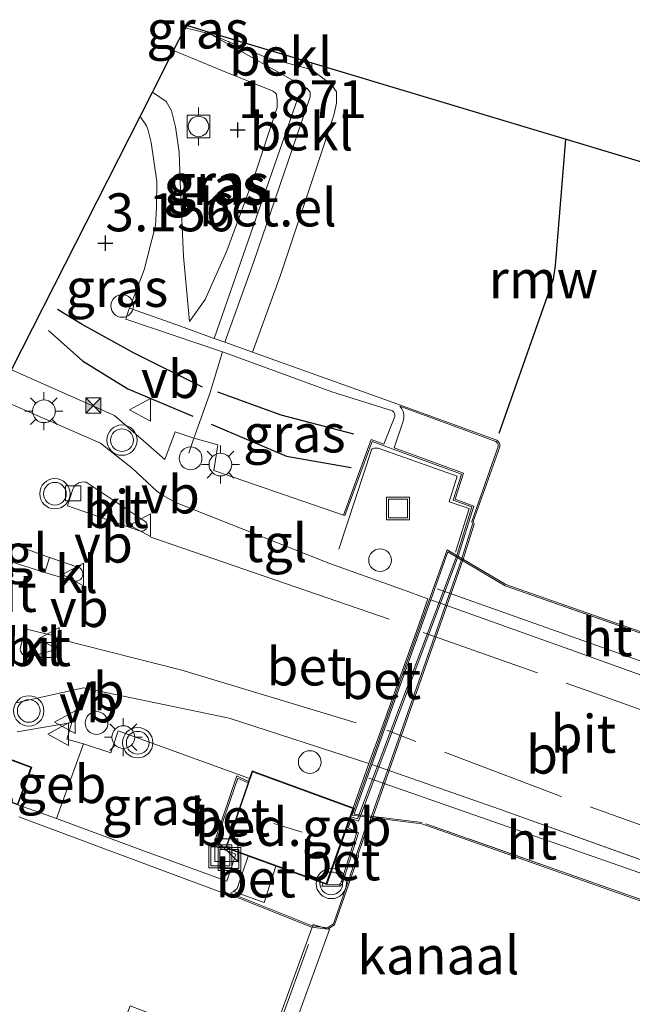
# Model space of a CAD drawing. Units: metres. Extents: x 20000 to 30007, y 381248 to 387501.
# Drawn here: x 29769 to 29809, y 386012 to 386077 of the extents above; entities that cross this region are included whole.
import ezdxf
from ezdxf.enums import TextEntityAlignment as Align

# ---------------------------------------------------------------- set-up
doc = ezdxf.new("R2010")
doc.units = ezdxf.units.M
doc.linetypes.add('GW-RAAI', pattern=[19, 15, -1, 2, -1])
doc.linetypes.add('IE-TERREINAFSCHEIDING', pattern=[10, 8, -2])
doc.layers.get('0').update_dxf_attribs({"lineweight": 25})
for name, color, linetype, lineweight in [('B-ME-AL-OVERIG-GV-B7', 7, 'BV-GELEIDERAIL', 18), ('B-ME-AL-OVERIG-S-B1', 7, 'Continuous', 18), ('B-ME-BV-GELEIDECONSTRUCTIE-GELEIDERAIL-L-B1', 213, 'BV-GELEIDERAIL', 18), ('B-ME-BV-GELEIDECONSTRUCTIE-GELEIDERAIL-L-B2', 213, 'BV-GELEIDERAIL', 18), ('B-ME-GW-KRUINLIJN-L-B1', 93, 'Continuous', 18), ('B-ME-GW-TEENLIJN-L-B1', 93, 'Continuous', 18), ('B-ME-IE-GRASLAND-GV-B6', 93, 'Continuous', 18), ('B-ME-IE-INRICHTINGSELEMENT-S-B1', 253, 'Continuous', 18), ('B-ME-IE-MEUBILAIR_WEGMEUBILAIR-LICHTMAST-S-B1', 8, 'Continuous', 18), ('B-ME-IE-TERREINAFSCHEIDING-RASTERHEKWERK-L-B1', 8, 'IE-TERREINAFSCHEIDING', 18), ('B-ME-IE-TERREINAFSCHEIDING-RASTERHEKWERK-L-B2', 8, 'IE-TERREINAFSCHEIDING', 18), ('B-ME-KG-KADASTRAAL-DAKRAND-L-B1', 13, 'Continuous', 18), ('B-ME-KG-KADASTRAAL-NOKLIJN-L-B1', 13, 'Continuous', 18), ('B-ME-KW-BRUG-GV-B7', 173, 'Continuous', 18), ('B-ME-OB-BEKLEDING-GV-B6', 253, 'Continuous', 18), ('B-ME-OB-WATERLIJN-L-B1', 133, 'OB-WATERLIJN', 18), ('B-ME-OG-BEBOUWING-GV-B6', 173, 'Continuous', 18), ('B-ME-OG-WATER-GV-B6', 153, 'Continuous', 18), ('B-ME-VH-VERH_SOORT-BETON-OVERIG-GV-B6', 8, 'IE-TERREINAFSCHEIDING-NATUURLIJK-HOUTWAL', 18), ('B-ME-VH-VERH_SOORT-BITUMEN-GV-B6', 8, 'IE-TERREINAFSCHEIDING-NATUURLIJK-HOUTWAL', 18), ('B-ME-VH-VERH_SOORT-BITUMEN-GV-B7', 8, 'Continuous', 18), ('B-ME-VH-VERH_SOORT-GV-B6', 8, 'Continuous', 18), ('B-ME-VH-VERH_SOORT-HOUT-GV-B7', 8, 'GW-RAAI', 18), ('B-ME-VH-VERH_SOORT-KLINKERS-GV-B6', 8, 'IE-TERREINAFSCHEIDING-NATUURLIJK-HOUTWAL', 18), ('B-ME-VH-VERH_SOORT-TEGELS-GV-B6', 8, 'Continuous', 18), ('B-ME-VV-BOLDER-S-B1', 213, 'Continuous', 18), ('B-ME-VV-KOLK-S-B1', 8, 'Continuous', 18), ('B-ME-VW-MEUBILAIR_WEGMEUBILAIR-SLAGBOOM-S-B1', 8, 'Continuous', 18), ('B-ME-VW-MEUBILAIR_WEGMEUBILAIR-VERKEERSBORD-S-B1', 8, 'Continuous', 18), ('B-ME-VW-MEUBILAIR_WEGMEUBILAIR-VERKEERSLICHT-S-B1', 13, 'Continuous', 18)]:
    doc.layers.add(name, color=color, linetype=linetype, lineweight=lineweight)
for name, color, linetype in [('B-ME-GW-GRONDWERKLIJN-L-B1', 10, 'Continuous'), ('B-ME-GW-HOOGTEPUNT-S-B1', 10, 'Continuous'), ('B-ME-KG-KADASTRAAL-OPNAMEDTMGRENS-L-B1', 10, 'Continuous'), ('B-ME-KW-REMMINGWERK-L-B1', 10, 'Continuous'), ('B-ME-OG-BREUK-L-B1', 10, 'Continuous')]:
    doc.layers.add(name, color=color, linetype=linetype)
doc.styles.add('NLCS-ISO', font='NLCS-ISO.TTF')
doc.linetypes.add('BV-GELEIDERAIL', pattern='A,10,-3,[108,NLCS.SHX,S=1,R=0,X=0,Y=0],-3', length=16)
doc.linetypes.add('IE-TERREINAFSCHEIDING-NATUURLIJK-HOUTWAL', pattern='A,7,-1.5,[67,NLCS.SHX,S=0.75,R=45,X=0,Y=0],-1.5,7,-1.5,[70,NLCS.SHX,S=0.75,R=0,X=0,Y=0],-1.5', length=20)
doc.linetypes.add('OB-WATERLIJN', pattern='A,10,[32,NLCS.SHX,S=2,R=0,X=0,Y=0],-12', length=22)

# ---------------------------------------------------------------- blocks, each defined once
blk = doc.blocks.new('dtb')
blk.add_circle((0, 0), 0.75)
blk = doc.blocks.new('hoogtepunt')
for p, q in [((-0.5, 0), (0.5, 0)), ((0, 0.5), (0, -0.5))]:
    blk.add_line(p, q)
blk = doc.blocks.new('kast')
blk.add_line((-0.75, -0.75), (0.75, 0.75))
blk.add_lwpolyline([(-0.75, 0.75), (0.75, 0.75), (0.75, -0.75), (-0.75, -0.75)], close=True)
blk = doc.blocks.new('verkeerslicht')
for radius in [1, 0.75]:
    blk.add_circle((0, 0), radius)
blk = doc.blocks.new('lantaarnpaal')
for p, q in [((-0.884, 0.884), (-0.53, 0.53)), ((0, 0.75), (0, 1.25)), ((0.53, 0.53), (0.884, 0.884)), ((-0.75, 0), (-1.25, 0)), ((0.75, 0), (1.25, 0)), ((-0.53, -0.53), (-0.884, -0.884)), ((0.53, -0.53), (0.884, -0.884)), ((0, -0.75), (0, -1.25))]:
    blk.add_line(p, q)
blk.add_circle((0, 0), 0.75)
blk = doc.blocks.new('bolder')
for p, q in [((-0.75, 0.75), (-0.75, -0.75)), ((0.75, 0.75), (-0.75, 0.75)), ((0.75, -0.75), (0.75, 0.75)), ((-0.75, 0), (-1.25, 0)), ((0.75, 0), (1.25, 0)), ((-0.75, -0.75), (0.75, -0.75))]:
    blk.add_line(p, q)
blk.add_circle((0, 0), 0.673)
blk = doc.blocks.new('kolk')
blk.add_lwpolyline([(-0.5, -0.5), (0.5, -0.5), (0.5, 0.5), (-0.5, 0.5)], close=True)
blk = doc.blocks.new('put')
for p, q in [((0.75, 0.75), (-0.75, 0.75)), ((-0.75, 0.75), (-0.75, -0.75)), ((0.75, -0.75), (0.75, 0.75)), ((-0.75, -0.75), (0.75, -0.75))]:
    blk.add_line(p, q)
blk.add_lwpolyline([(-0.625, 0.625), (0.625, 0.625), (0.625, -0.625), (-0.625, -0.625)], close=True)
blk = doc.blocks.new('camera')
h = blk.add_hatch(color=256)
h.paths.add_polyline_path([(0.5, 0.5), (-0.5, 0.5), (0, 0)])
h.paths.add_polyline_path([(0, 0), (-0.5, -0.5), (0.5, -0.5)])
for p, q in [((-0.5, 0.5), (0.5, -0.5)), ((0.5, 0.5), (-0.5, -0.5))]:
    blk.add_line(p, q)
blk.add_lwpolyline([(-0.5, 0.5), (0.5, 0.5), (0.5, -0.5), (-0.5, -0.5)], close=True)
blk = doc.blocks.new('verkeersbord')
for p, q in [((0, 0.75), (-0.75, -0.625)), ((0.75, -0.625), (0, 0.75)), ((-0.75, -0.625), (0.75, -0.625))]:
    blk.add_line(p, q)

msp = doc.modelspace()

# ---------------------------------------------------------------- linework, layer by layer
at = {"layer": 'B-ME-AL-OVERIG-GV-B7'}
msp.add_polyline3d([(29775.782, 386012.384, 1.861), (29784.661, 386008.985, 1.612), (29787.864, 386017.758, 1.589), (29788.93, 386017.433, 1.635), (29785.006, 386006.6, 1.619), (29783.692, 386007.033, 1.68), (29783.782, 386007.228, 1.695), (29782.858, 386007.499, 1.687), (29777.352, 385996.566, 1.839), (29776.766, 385996.853, 1.816), (29782.29, 386007.75, 1.801), (29775.063, 386010.502, 1.816), (29775.782, 386012.384, 1.861)], dxfattribs=at)
at = {"layer": 'B-ME-BV-GELEIDECONSTRUCTIE-GELEIDERAIL-L-B1'}
msp.add_line((29792.878, 386037.883, 4.777), (29777.152, 386043.288, 4.555), dxfattribs=at)
msp.add_polyline3d([(29790.689, 386031.036, 4.712), (29779.197, 386034.511, 4.891), (29771.227, 386036.544, 4.919)], dxfattribs=at)
at = {"layer": 'B-ME-BV-GELEIDECONSTRUCTIE-GELEIDERAIL-L-B2'}
for p, q in [((29816.959, 386032.462, 4.467), (29796.039, 386039.873, 4.475)), ((29791.536, 386027.389, 4.467), (29812.607, 386020.034, 4.523))]:
    msp.add_line(p, q, dxfattribs=at)
at = {"layer": 'B-ME-GW-GRONDWERKLIJN-L-B1'}
for points in [[(29770.412, 386056.912, 3.468), (29772.637, 386054.898, 3.592), (29775.636, 386053.053, 3.579), (29779.924, 386051.259, 3.741)], [(29781.124, 386050.738, 3.666), (29786.097, 386048.627, 3.592), (29790.361, 386047.864, 3.542)]]:
    msp.add_polyline3d(points, dxfattribs=at)
at = {"layer": 'B-ME-GW-KRUINLIJN-L-B1'}
for points in [[(29779.71, 386057.49, 1.706), (29780.73, 386058.95, 1.61), (29782.17, 386062.154, 1.594), (29783.994, 386067.084, 1.586), (29785.477, 386071.602, 1.538), (29785.479, 386072.127, 1.562), (29785.425, 386072.503, 1.562), (29785.219, 386072.673, 1.562), (29781.827, 386074.039, 1.786), (29778.649, 386075.346, 1.84)], [(29775.742, 386058.379, 3.025), (29776.704, 386060.907, 2.903), (29777.467, 386063.821, 2.839), (29777.529, 386065.004, 2.879), (29777.555, 386066.731, 2.903), (29777.171, 386069.286, 2.895), (29776.95, 386070.169, 2.895), (29776.857, 386070.395, 2.887), (29776.449, 386071.016, 2.873)]]:
    msp.add_polyline3d(points, dxfattribs=at)
at = {"layer": 'B-ME-GW-TEENLIJN-L-B1'}
for points in [[(29779.413, 386076.849, 1.054), (29781.052, 386076.452, 0.937), (29784.724, 386074.924, 0.616), (29787.793, 386074.088, 0.473)], [(29777.259, 386072.611, 2.237), (29778.162, 386071.996, 2.177), (29778.511, 386071.368, 2.169), (29778.769, 386070.316, 2.185), (29779.025, 386068.644, 2.153), (29779.108, 386066.147, 2.153), (29779.296, 386061.772, 1.969), (29779.71, 386057.49, 1.706)]]:
    msp.add_polyline3d(points, dxfattribs=at)
at = {"layer": 'B-ME-IE-GRASLAND-GV-B6'}
for points in [[(29781.052, 386076.452, 0.937), (29787.443, 386072.883, 0.916), (29786.874, 386072.287, 1.239), (29781.327, 386056.383, 1.127), (29781.268, 386056.405, 1.121), (29778.861, 386057.265, 1.813), (29775.742, 386058.379, 3.025), (29776.704, 386060.907, 2.903), (29777.467, 386063.821, 2.839), (29777.529, 386065.004, 2.879), (29777.555, 386066.731, 2.903), (29777.171, 386069.286, 2.895), (29776.95, 386070.169, 2.895), (29776.857, 386070.395, 2.887), (29776.449, 386071.016, 2.873), (29777.259, 386072.611, 2.237), (29778.162, 386071.996, 2.177), (29778.511, 386071.368, 2.169), (29778.769, 386070.316, 2.185), (29779.025, 386068.644, 2.153), (29779.108, 386066.147, 2.153), (29779.296, 386061.772, 1.969), (29779.71, 386057.49, 1.706), (29780.73, 386058.95, 1.61), (29782.17, 386062.154, 1.594), (29783.994, 386067.084, 1.586), (29785.477, 386071.602, 1.538), (29785.479, 386072.127, 1.562), (29785.425, 386072.503, 1.562), (29785.219, 386072.673, 1.562), (29781.827, 386074.039, 1.786), (29778.649, 386075.346, 1.84), (29779.413, 386076.849, 1.054), (29781.052, 386076.452, 0.937)], [(29781.0716, 386076.5472, 0.9357), (29781.052, 386076.452, 0.937), (29779.413, 386076.849, 1.054), (29779.4992, 386077.0189, 1.0537), (29781.0716, 386076.5472, 0.9357)], [(29779.71, 386057.49, 1.706), (29779.296, 386061.772, 1.969), (29779.108, 386066.147, 2.153), (29779.025, 386068.644, 2.153), (29778.769, 386070.316, 2.185), (29778.511, 386071.368, 2.169), (29778.162, 386071.996, 2.177), (29777.259, 386072.611, 2.237), (29778.649, 386075.346, 1.84), (29781.827, 386074.039, 1.786), (29785.219, 386072.673, 1.562), (29785.425, 386072.503, 1.562), (29785.479, 386072.127, 1.562), (29785.477, 386071.602, 1.538), (29783.994, 386067.084, 1.586), (29782.17, 386062.154, 1.594), (29780.73, 386058.95, 1.61), (29779.71, 386057.49, 1.706)], [(29775.742, 386058.379, 3.025), (29775.707, 386058.286, 3.029), (29775.499, 386057.639, 3.056), (29781.876, 386055.493, 3.043), (29781.043, 386052.746, 3.372), (29780.131, 386050.22, 3.89), (29779.996, 386049.81, 3.797), (29778.748, 386050.226, 3.804), (29778.083, 386048.397, 3.857), (29774.751, 386051.31, 3.849), (29767.965, 386054.318, 3.826), (29776.449, 386071.016, 2.873), (29776.857, 386070.395, 2.887), (29776.95, 386070.169, 2.895), (29777.171, 386069.286, 2.895), (29777.555, 386066.731, 2.903), (29777.529, 386065.004, 2.879), (29777.467, 386063.821, 2.839), (29776.704, 386060.907, 2.903), (29775.742, 386058.379, 3.025)], [(29792.508, 386049.411, 3.272), (29791.681, 386049.711, 3.313), (29789.862, 386044.737, 3.841), (29781.307, 386047.674, 3.857), (29781.581, 386049.362, 3.804), (29779.996, 386049.81, 3.797), (29780.131, 386050.22, 3.89), (29781.043, 386052.746, 3.372), (29781.876, 386055.493, 3.043), (29789.09, 386052.87, 3.063), (29793.085, 386051.604, 3.11), (29793.179, 386051.509, 3.13), (29793.242, 386051.366, 3.117), (29793.241, 386051.24, 3.11), (29792.508, 386049.411, 3.272)], [(29768.333, 386030.442, 3.778), (29771.94, 386031.075, 3.832), (29771.604, 386029.97, 3.811), (29772.711, 386029.651, 3.803), (29770.939, 386024.733, 3.161), (29768.391, 386025.632, 3.165), (29769.311, 386028.123, 3.444), (29766.754, 386029.067, 3.444)], [(29783.661, 386027.385, 3.831), (29783.593, 386027.186, 3.897), (29782.824, 386027.544, 3.878), (29781.389, 386023.332, 3.453), (29781.411, 386022.943, 3.453), (29781.552, 386022.857, 3.453), (29782.761, 386022.396, 3.326), (29782.168, 386020.605, 3.143), (29776.561, 386022.648, 3.131), (29770.939, 386024.733, 3.161), (29772.711, 386029.651, 3.803), (29774.509, 386029.072, 3.805), (29774.989, 386030.509, 3.811), (29783.661, 386027.385, 3.831)]]:
    msp.add_polyline3d(points, dxfattribs=at)
at = {"layer": 'B-ME-IE-TERREINAFSCHEIDING-RASTERHEKWERK-L-B1'}
msp.add_line((29770.939, 386024.733, 3.161), (29772.711, 386029.651, 3.803), dxfattribs=at)
for points in [[(29781.876, 386055.493, 3.043), (29781.043, 386052.746, 3.372), (29780.131, 386050.22, 3.89), (29779.996, 386049.81, 3.797), (29779.659, 386048.815, 3.797)], [(29789.546, 386042.495, 3.856), (29791.708, 386049.031, 3.91), (29791.756, 386049.109, 3.903), (29791.867, 386049.14, 3.896), (29792.151, 386049.139, 3.903), (29797.345, 386047.299, 3.89), (29796.832, 386045.61, 3.93), (29798.142, 386045.161, 3.91), (29797.244, 386042.288, 3.923)], [(29785.398, 386021.6, 1.283), (29784.622, 386019.197, 1.29), (29782.598, 386019.934, 1.282)]]:
    msp.add_polyline3d(points, dxfattribs=at)
at = {"layer": 'B-ME-IE-TERREINAFSCHEIDING-RASTERHEKWERK-L-B2'}
msp.add_line((29784.801, 386008.934, 1.594), (29787.932, 386017.466, 1.583), dxfattribs=at)
for points in [[(29796.741, 386042.306, 3.972), (29800.509, 386040.074, 3.889), (29817.769, 386034.042, 3.906)], [(29795.111, 386036.99, 3.83), (29806.245, 386033.064, 3.757), (29816.053, 386029.534, 3.781)], [(29813.653, 386022.799, 3.836), (29803.985, 386026.27, 3.807), (29792.715, 386030.555, 3.781)], [(29812.274, 386018.406, 3.864), (29795.053, 386024.477, 3.948), (29790.564, 386025.036, 3.939)]]:
    msp.add_polyline3d(points, dxfattribs=at)
at = {"layer": 'B-ME-KG-KADASTRAAL-DAKRAND-L-B1'}
for points in [[(29768.362, 386025.696, 6.118), (29765.898, 386026.605, 6.142), (29766.783, 386029.002, 6.134), (29769.246, 386028.093, 6.11), (29768.362, 386025.696, 6.118)], [(29788.717, 386020.449, 6.983), (29782.151, 386022.832, 7.057), (29783.864, 386027.821, 7.084), (29790.477, 386025.39, 7.071), (29788.717, 386020.449, 6.983)]]:
    msp.add_polyline3d(points, dxfattribs=at)
at = {"layer": 'B-ME-KG-KADASTRAAL-NOKLIJN-L-B1'}
msp.add_line((29785.274, 386024.4, 8.052), (29787.137, 386023.839, 8.038), dxfattribs=at)
at = {"layer": 'B-ME-KG-KADASTRAAL-OPNAMEDTMGRENS-L-B1'}
for p, q in [((29781.0716, 386076.5472, 0.9357), (29787.7788, 386074.535, 0.473)), ((29787.7788, 386074.535, 0.473), (29843.7283, 386057.7501, 0.473))]:
    msp.add_line(p, q, dxfattribs=at)
msp.add_polyline3d([(29709.702, 385892.615, 3.448), (29734.657, 385972.473, 3.323), (29744.311, 386003.364, 3.624), (29747.88, 386014.784, 3.775), (29752.194, 386023.276, 3.718), (29754.027, 386026.884, 3.782), (29757.188, 386033.105, 3.774), (29758.883, 386036.441, 3.75), (29759.682, 386038.015, 3.725), (29762.401, 386043.367, 3.803), (29763.051, 386044.646, 3.814), (29764.636, 386047.766, 3.781), (29765.65, 386049.761, 3.766), (29767.015, 386052.448, 3.701), (29767.965, 386054.318, 3.826), (29776.449, 386071.016, 2.873), (29777.259, 386072.611, 2.237), (29778.649, 386075.346, 1.84), (29779.413, 386076.849, 1.054), (29779.4992, 386077.0189, 1.0537), (29781.0716, 386076.5472, 0.9357)], dxfattribs=at)
at = {"layer": 'B-ME-KW-BRUG-GV-B7'}
msp.add_polyline3d([(29812.336, 386018.278, 3.864), (29795.03, 386024.379, 3.948), (29790.428, 386024.952, 3.939), (29796.688, 386042.454, 3.973), (29800.552, 386040.165, 3.889), (29817.897, 386034.103, 3.906), (29812.336, 386018.278, 3.864)], dxfattribs=at)
at = {"layer": 'B-ME-KW-REMMINGWERK-L-B1'}
msp.add_polyline3d([(29800.116, 386050.131, 1.32), (29803.713, 386060.288, 1.661), (29803.831, 386061.176, 3.537), (29804.513, 386069.5148, 3.5595)], dxfattribs=at)
at = {"layer": 'B-ME-OB-BEKLEDING-GV-B6'}
for points in [[(29787.764, 386074.295, 0.473), (29787.793, 386074.088, 0.473), (29784.724, 386074.924, 0.616), (29781.052, 386076.452, 0.937), (29781.0716, 386076.5472, 0.9357), (29787.7788, 386074.535, 0.473), (29787.765, 386074.488, 0.473), (29787.764, 386074.295, 0.473)], [(29787.793, 386074.088, 0.473), (29788.133, 386073.805, 0.473), (29789.093, 386073.089, 0.473), (29789.284, 386072.792, 0.473), (29789.402, 386072.628, 0.473), (29789.402, 386072.554, 0.473), (29789.401, 386072.288, 0.473), (29789.399, 386071.873, 0.473), (29789.218, 386071.088, 0.473), (29788.632, 386069.282, 0.473), (29785.698, 386060.554, 0.473), (29783.857, 386055.479, 0.473), (29782.033, 386056.131, 0.854), (29783.916, 386061.377, 0.95), (29787.658, 386072.309, 0.882), (29787.659, 386072.606, 0.916), (29787.443, 386072.883, 0.916), (29781.052, 386076.452, 0.937), (29784.724, 386074.924, 0.616), (29787.793, 386074.088, 0.473)]]:
    msp.add_polyline3d(points, dxfattribs=at)
at = {"layer": 'B-ME-OB-WATERLIJN-L-B1'}
msp.add_polyline3d([(29787.7788, 386074.535, 0.473), (29787.765, 386074.488, 0.473), (29787.764, 386074.295, 0.473), (29787.793, 386074.088, 0.473), (29788.133, 386073.805, 0.473), (29789.093, 386073.089, 0.473), (29789.284, 386072.792, 0.473), (29789.402, 386072.628, 0.473), (29789.402, 386072.554, 0.473), (29789.401, 386072.288, 0.473), (29789.399, 386071.873, 0.473), (29789.218, 386071.088, 0.473), (29788.632, 386069.282, 0.473), (29785.698, 386060.554, 0.473), (29783.857, 386055.479, 0.473), (29792.832, 386052.271, 0.473), (29799.961, 386049.679, 0.473), (29800.121, 386049.518, 0.473), (29800.168, 386049.423, 0.473), (29800.167, 386049.234, 0.473), (29798.418, 386044.308, 0.473), (29798.476, 386044.147, 0.473), (29797.753, 386041.823, 0.473), (29791.637, 386024.399, 0.473), (29791.52, 386024.444, 0.473), (29790.804, 386022.328, 0.473), (29790.849, 386022.268, 0.473), (29789.274, 386017.731, 0.473), (29788.829, 386017.442, 0.473), (29787.758, 386017.571, 0.473), (29782.321, 386019.748, 0.473), (29781.947, 386019.827, 0.473), (29768.452, 386024.853, 0.473)], dxfattribs=at)
at = {"layer": 'B-ME-OG-BEBOUWING-GV-B6'}
for points in [[(29768.391, 386025.632, 3.165), (29765.834, 386026.576, 3.117), (29766.754, 386029.067, 3.444), (29769.311, 386028.123, 3.444), (29768.391, 386025.632, 3.165)], [(29790.495, 386025.436, 3.932), (29790.541, 386025.419, 3.906), (29790.34, 386024.856, 3.903), (29790.058, 386024.063, 4.526), (29790.032, 386023.989, 4.609), (29788.748, 386020.385, 4.604), (29788.492, 386020.477, 1.299), (29785.398, 386021.6, 1.283), (29783.577, 386022.261, 1.289), (29783.483, 386022.295, 3.263), (29782.809, 386022.54, 3.253), (29782.088, 386022.802, 4.604), (29783.56, 386027.091, 4.532), (29783.593, 386027.186, 3.897), (29783.661, 386027.385, 3.831), (29783.833, 386027.885, 3.906), (29790.495, 386025.436, 3.932)]]:
    msp.add_polyline3d(points, dxfattribs=at)
at = {"layer": 'B-ME-OG-BREUK-L-B1'}
for points in [[(29780.562, 386053.175, 3.269), (29776.018, 386055.428, 3.194), (29772.619, 386057.303, 3.393), (29770.991, 386058.284, 3.418)], [(29790.542, 386050.068, 3.244), (29785.737, 386051.32, 3.207), (29781.562, 386052.827, 3.194)]]:
    msp.add_polyline3d(points, dxfattribs=at)
at = {"layer": 'B-ME-OG-WATER-GV-B6'}
msp.add_polyline3d([(29768.452, 386024.853, 0.473), (29781.947, 386019.827, 0.473), (29782.321, 386019.748, 0.473), (29787.758, 386017.571, 0.473), (29788.829, 386017.442, 0.473), (29789.274, 386017.731, 0.473), (29790.849, 386022.268, 0.473), (29790.804, 386022.328, 0.473), (29791.52, 386024.444, 0.473), (29791.637, 386024.399, 0.473), (29797.753, 386041.823, 0.473), (29798.476, 386044.147, 0.473), (29798.418, 386044.308, 0.473), (29800.167, 386049.234, 0.473), (29800.168, 386049.423, 0.473), (29800.121, 386049.518, 0.473), (29799.961, 386049.679, 0.473), (29792.832, 386052.271, 0.473), (29783.857, 386055.479, 0.473), (29785.698, 386060.554, 0.473), (29788.632, 386069.282, 0.473), (29789.218, 386071.088, 0.473), (29789.399, 386071.873, 0.473), (29789.401, 386072.288, 0.473), (29789.402, 386072.554, 0.473), (29789.402, 386072.628, 0.473), (29789.284, 386072.792, 0.473), (29789.093, 386073.089, 0.473), (29788.133, 386073.805, 0.473), (29787.793, 386074.088, 0.473), (29787.764, 386074.295, 0.473), (29787.765, 386074.488, 0.473), (29787.7788, 386074.535, 0.473), (29843.7283, 386057.7501, 0.473)], dxfattribs=at)
at = {"layer": 'B-ME-VH-VERH_SOORT-BETON-OVERIG-GV-B6'}
for points in [[(29768.391, 386025.632, 3.165), (29770.939, 386024.733, 3.161), (29776.561, 386022.648, 3.131), (29782.168, 386020.605, 3.143), (29782.761, 386022.396, 3.326), (29781.552, 386022.857, 3.453), (29781.411, 386022.943, 3.453), (29781.389, 386023.332, 3.453), (29782.824, 386027.544, 3.878), (29783.593, 386027.186, 3.897), (29783.56, 386027.091, 4.532), (29782.883, 386027.406, 4.533), (29781.49, 386023.318, 4.492), (29781.508, 386023.001, 4.564), (29781.586, 386022.953, 4.564), (29782.088, 386022.802, 4.604), (29782.809, 386022.54, 3.253), (29783.483, 386022.295, 3.263), (29783.577, 386022.261, 1.289), (29782.842, 386020.132, 1.289), (29782.598, 386019.934, 1.282), (29782.56, 386019.903, 1.289), (29782.397, 386019.826, 1.289), (29787.783, 386017.668, 1.22), (29788.805, 386017.545, 1.15), (29789.191, 386017.796, 1.119), (29790.737, 386022.25, 1.194), (29790.693, 386022.31, 1.194), (29791.458, 386024.574, 1.188), (29791.576, 386024.529, 1.188), (29797.664, 386041.876, 1.113), (29798.371, 386044.145, 1.198), (29798.312, 386044.308, 1.198), (29800.067, 386049.251, 1.229), (29800.068, 386049.399, 1.229), (29800.038, 386049.459, 1.229), (29799.905, 386049.593, 1.229), (29793.574, 386051.907, 1.27), (29793.704, 386051.741, 1.27), (29793.789, 386051.562, 1.27), (29793.832, 386051.372, 1.27), (29793.834, 386051.184, 1.27), (29793.782, 386050.927, 1.27), (29793.195, 386049.165, 1.308), (29797.769, 386047.503, 1.328), (29797.224, 386045.775, 1.3), (29798.448, 386045.333, 1.25), (29797.41, 386042.026, 1.272), (29790.838, 386024.57, 1.245), (29790.392, 386024.715, 1.271), (29790.155, 386024.129, 1.279), (29790.847, 386023.806, 1.279), (29789.77, 386020.411, 1.279), (29789.609, 386020.274, 1.279), (29788.762, 386020.284, 1.279), (29788.421, 386020.286, 1.299), (29788.492, 386020.477, 1.299), (29788.748, 386020.385, 4.604), (29789.572, 386020.374, 4.546), (29789.683, 386020.469, 4.539), (29790.725, 386023.753, 4.526), (29790.058, 386024.063, 4.526), (29790.34, 386024.856, 3.903), (29790.784, 386024.712, 3.877), (29797.322, 386042.079, 3.904), (29798.324, 386045.272, 3.92), (29797.1, 386045.714, 3.906), (29797.644, 386047.441, 3.892), (29791.741, 386049.583, 3.899), (29789.956, 386044.702, 3.842), (29789.862, 386044.737, 3.841), (29791.681, 386049.711, 3.313), (29792.508, 386049.411, 3.272), (29793.241, 386051.24, 3.11), (29793.242, 386051.366, 3.117), (29793.179, 386051.509, 3.13), (29793.085, 386051.604, 3.11), (29789.09, 386052.87, 3.063), (29781.876, 386055.493, 3.043), (29775.499, 386057.639, 3.056), (29775.707, 386058.286, 3.029), (29775.742, 386058.379, 3.025), (29778.861, 386057.265, 1.813), (29781.268, 386056.405, 1.121), (29781.327, 386056.383, 1.127)], [(29781.327, 386056.383, 1.127), (29782.033, 386056.131, 0.854), (29783.857, 386055.479, 0.473), (29792.832, 386052.271, 0.473), (29799.961, 386049.679, 0.473), (29800.121, 386049.518, 0.473), (29800.168, 386049.423, 0.473), (29800.167, 386049.234, 0.473), (29798.418, 386044.308, 0.473), (29798.476, 386044.147, 0.473), (29797.753, 386041.823, 0.473), (29791.637, 386024.399, 0.473), (29791.52, 386024.444, 0.473), (29790.804, 386022.328, 0.473), (29790.849, 386022.268, 0.473), (29789.274, 386017.731, 0.473), (29788.829, 386017.442, 0.473), (29787.758, 386017.571, 0.473), (29782.321, 386019.748, 0.473), (29781.947, 386019.827, 0.473), (29768.452, 386024.853, 0.473)], [(29797.664, 386041.876, 1.113), (29791.576, 386024.529, 1.188), (29791.458, 386024.574, 1.188), (29790.693, 386022.31, 1.194), (29790.737, 386022.25, 1.194), (29789.191, 386017.796, 1.119), (29788.805, 386017.545, 1.15), (29787.783, 386017.668, 1.22), (29782.397, 386019.826, 1.289), (29782.56, 386019.903, 1.289), (29782.598, 386019.934, 1.282), (29784.622, 386019.197, 1.29), (29785.398, 386021.6, 1.283), (29788.492, 386020.477, 1.299), (29788.421, 386020.286, 1.299), (29788.762, 386020.284, 1.279), (29789.609, 386020.274, 1.279), (29789.77, 386020.411, 1.279), (29790.847, 386023.806, 1.279), (29790.155, 386024.129, 1.279), (29790.392, 386024.715, 1.271), (29790.838, 386024.57, 1.245), (29797.41, 386042.026, 1.272), (29798.448, 386045.333, 1.25), (29797.224, 386045.775, 1.3), (29797.769, 386047.503, 1.328), (29793.195, 386049.165, 1.308), (29793.782, 386050.927, 1.27), (29793.834, 386051.184, 1.27), (29793.832, 386051.372, 1.27), (29793.789, 386051.562, 1.27), (29793.704, 386051.741, 1.27), (29793.574, 386051.907, 1.27), (29799.905, 386049.593, 1.229), (29800.038, 386049.459, 1.229), (29800.068, 386049.399, 1.229), (29800.067, 386049.251, 1.229), (29798.312, 386044.308, 1.198), (29798.371, 386044.145, 1.198), (29797.664, 386041.876, 1.113)], [(29783.56, 386027.091, 4.532), (29782.088, 386022.802, 4.604), (29781.586, 386022.953, 4.564), (29781.508, 386023.001, 4.564), (29781.49, 386023.318, 4.492), (29782.883, 386027.406, 4.533), (29783.56, 386027.091, 4.532)], [(29788.748, 386020.385, 4.604), (29790.032, 386023.989, 4.609), (29790.058, 386024.063, 4.526), (29790.725, 386023.753, 4.526), (29789.683, 386020.469, 4.539), (29789.572, 386020.374, 4.546), (29788.748, 386020.385, 4.604)], [(29785.398, 386021.6, 1.283), (29784.622, 386019.197, 1.29), (29782.598, 386019.934, 1.282), (29782.842, 386020.132, 1.289), (29783.577, 386022.261, 1.289), (29785.398, 386021.6, 1.283)]]:
    msp.add_polyline3d(points, dxfattribs=at)
at = {"layer": 'B-ME-VH-VERH_SOORT-BITUMEN-GV-B6'}
for points in [[(29767.015, 386052.448, 3.701), (29773.823, 386049.481, 3.766), (29775.932, 386047.8, 3.781), (29777.208, 386046.621, 3.781), (29777.562, 386046.282, 3.781), (29778.005, 386045.995, 3.766), (29778.733, 386045.583, 3.774), (29788.889, 386041.574, 3.902)], [(29776.714, 386044.362, 3.772), (29772.894, 386046.901, 3.759), (29772.824, 386046.916, 3.761), (29772.715, 386046.923, 3.763), (29772.609, 386046.915, 3.767), (29772.506, 386046.894, 3.77), (29772.406, 386046.857, 3.774), (29772.309, 386046.807, 3.778), (29772.219, 386046.742, 3.783), (29772.14, 386046.665, 3.788), (29772.072, 386046.577, 3.793), (29772.019, 386046.483, 3.797), (29771.98, 386046.386, 3.802), (29771.667, 386045.344, 3.802), (29776.474, 386043.675, 3.792), (29776.539, 386043.67, 3.79), (29776.606, 386043.678, 3.789), (29776.674, 386043.698, 3.787), (29776.737, 386043.732, 3.785), (29776.792, 386043.777, 3.782), (29776.837, 386043.83, 3.78), (29776.869, 386043.888, 3.778), (29776.891, 386043.948, 3.777), (29776.901, 386044.014, 3.775), (29776.899, 386044.084, 3.773), (29776.884, 386044.153, 3.772), (29776.856, 386044.219, 3.771), (29776.816, 386044.277, 3.771), (29776.767, 386044.325, 3.771), (29776.714, 386044.362, 3.772)], [(29764.943, 386042.592, 3.833), (29770.172, 386040.954, 3.885), (29772.064, 386040.386, 3.866), (29772.152, 386040.372, 3.867), (29772.246, 386040.376, 3.868), (29772.34, 386040.398, 3.87), (29772.429, 386040.439, 3.872), (29772.508, 386040.497, 3.873), (29772.572, 386040.568, 3.875), (29772.62, 386040.646, 3.877), (29772.651, 386040.728, 3.878), (29772.667, 386040.818, 3.879), (29772.665, 386040.914, 3.88), (29772.645, 386041.01, 3.881), (29772.605, 386041.1, 3.882), (29772.549, 386041.179, 3.882), (29772.481, 386041.243, 3.881), (29772.406, 386041.291, 3.881), (29770.461, 386041.931, 3.873), (29765.306, 386043.819, 3.828)], [(29788.889, 386041.574, 3.902), (29794.234, 386039.648, 3.879), (29795.426, 386039.222, 3.88), (29794.971, 386037.951, 3.879), (29792.421, 386030.821, 3.862), (29791.539, 386028.355, 3.88), (29782.324, 386031.35, 3.818), (29772.705, 386033.355, 3.801), (29768.26, 386032.364, 3.818)], [(29768.547, 386036.032, 3.782), (29768.541, 386035.932, 3.784), (29768.554, 386035.825, 3.785), (29768.589, 386035.718, 3.786), (29768.646, 386035.617, 3.786), (29768.724, 386035.529, 3.786), (29768.817, 386035.46, 3.785), (29768.919, 386035.412, 3.783), (29769.023, 386035.386, 3.781), (29769.123, 386035.38, 3.779), (29770.734, 386035.844, 3.775), (29770.823, 386035.908, 3.775), (29770.904, 386035.995, 3.776), (29770.968, 386036.106, 3.778), (29771.006, 386036.234, 3.78), (29771.011, 386036.369, 3.783), (29770.985, 386036.5, 3.786), (29770.931, 386036.615, 3.789), (29770.857, 386036.709, 3.791), (29770.774, 386036.78, 3.794), (29768.855, 386037.25, 3.798), (29768.547, 386036.032, 3.782)]]:
    msp.add_polyline3d(points, dxfattribs=at)
at = {"layer": 'B-ME-VH-VERH_SOORT-BITUMEN-GV-B7'}
msp.add_polyline3d([(29816.883, 386031.521, 3.831), (29813.089, 386020.725, 3.842), (29800.153, 386025.358, 3.903), (29791.729, 386028.293, 3.882), (29795.614, 386039.154, 3.88), (29805.404, 386035.664, 3.865), (29816.883, 386031.521, 3.831)], dxfattribs=at)
at = {"layer": 'B-ME-VH-VERH_SOORT-GV-B6'}
msp.add_polyline3d([(29782.033, 386056.131, 0.854), (29781.327, 386056.383, 1.127), (29786.874, 386072.287, 1.239), (29787.443, 386072.883, 0.916), (29787.659, 386072.606, 0.916), (29787.658, 386072.309, 0.882), (29783.916, 386061.377, 0.95), (29782.033, 386056.131, 0.854)], dxfattribs=at)
at = {"layer": 'B-ME-VH-VERH_SOORT-HOUT-GV-B7'}
for points in [[(29817.769, 386034.042, 3.906), (29816.883, 386031.521, 3.831), (29805.404, 386035.664, 3.865), (29795.614, 386039.154, 3.88), (29796.741, 386042.306, 3.972), (29800.509, 386040.074, 3.889), (29817.769, 386034.042, 3.906)], [(29813.089, 386020.725, 3.842), (29812.274, 386018.406, 3.864), (29795.053, 386024.477, 3.948), (29790.564, 386025.036, 3.939), (29791.729, 386028.293, 3.882), (29800.153, 386025.358, 3.903), (29813.089, 386020.725, 3.842)]]:
    msp.add_polyline3d(points, dxfattribs=at)
at = {"layer": 'B-ME-VH-VERH_SOORT-KLINKERS-GV-B6'}
for points in [[(29772.894, 386046.901, 3.759), (29776.714, 386044.362, 3.772), (29776.767, 386044.325, 3.771), (29776.816, 386044.277, 3.771), (29776.856, 386044.219, 3.771), (29776.884, 386044.153, 3.772), (29776.899, 386044.084, 3.773), (29776.901, 386044.014, 3.775), (29776.891, 386043.948, 3.777), (29776.869, 386043.888, 3.778), (29776.837, 386043.83, 3.78), (29776.792, 386043.777, 3.782), (29776.737, 386043.732, 3.785), (29776.674, 386043.698, 3.787), (29776.606, 386043.678, 3.789), (29776.539, 386043.67, 3.79), (29776.474, 386043.675, 3.792), (29771.667, 386045.344, 3.802), (29771.98, 386046.386, 3.802), (29772.019, 386046.483, 3.797), (29772.072, 386046.577, 3.793), (29772.14, 386046.665, 3.788), (29772.219, 386046.742, 3.783), (29772.309, 386046.807, 3.778), (29772.406, 386046.857, 3.774), (29772.506, 386046.894, 3.77), (29772.609, 386046.915, 3.767), (29772.715, 386046.923, 3.763), (29772.824, 386046.916, 3.761), (29772.894, 386046.901, 3.759)], [(29772.406, 386041.291, 3.881), (29772.481, 386041.243, 3.881), (29772.549, 386041.179, 3.882), (29772.605, 386041.1, 3.882), (29772.645, 386041.01, 3.881), (29772.665, 386040.914, 3.88), (29772.667, 386040.818, 3.879), (29772.651, 386040.728, 3.878), (29772.62, 386040.646, 3.877), (29772.572, 386040.568, 3.875), (29772.508, 386040.497, 3.873), (29772.429, 386040.439, 3.872), (29772.34, 386040.398, 3.87), (29772.246, 386040.376, 3.868), (29772.152, 386040.372, 3.867), (29772.064, 386040.386, 3.866), (29770.172, 386040.954, 3.885), (29770.461, 386041.931, 3.873), (29772.406, 386041.291, 3.881)], [(29770.774, 386036.78, 3.794), (29770.857, 386036.709, 3.791), (29770.931, 386036.615, 3.789), (29770.985, 386036.5, 3.786), (29771.011, 386036.369, 3.783), (29771.006, 386036.234, 3.78), (29770.968, 386036.106, 3.778), (29770.904, 386035.995, 3.776), (29770.823, 386035.908, 3.775), (29770.734, 386035.844, 3.775), (29769.123, 386035.38, 3.779), (29769.023, 386035.386, 3.781), (29768.919, 386035.412, 3.783), (29768.817, 386035.46, 3.785), (29768.724, 386035.529, 3.786), (29768.646, 386035.617, 3.786), (29768.589, 386035.718, 3.786), (29768.554, 386035.825, 3.785), (29768.541, 386035.932, 3.784), (29768.547, 386036.032, 3.782), (29768.855, 386037.25, 3.798), (29770.774, 386036.78, 3.794)]]:
    msp.add_polyline3d(points, dxfattribs=at)
at = {"layer": 'B-ME-VH-VERH_SOORT-TEGELS-GV-B6'}
for points in [[(29767.965, 386054.318, 3.826), (29774.751, 386051.31, 3.849), (29778.083, 386048.397, 3.857), (29778.748, 386050.226, 3.804), (29779.996, 386049.81, 3.797)], [(29779.996, 386049.81, 3.797), (29781.581, 386049.362, 3.804), (29781.307, 386047.674, 3.857), (29789.862, 386044.737, 3.841), (29789.956, 386044.702, 3.842), (29791.741, 386049.583, 3.899), (29797.644, 386047.441, 3.892), (29797.1, 386045.714, 3.906), (29798.324, 386045.272, 3.92), (29797.322, 386042.079, 3.904), (29790.784, 386024.712, 3.877), (29790.34, 386024.856, 3.903), (29790.541, 386025.419, 3.906), (29790.495, 386025.436, 3.932), (29791.539, 386028.355, 3.88), (29792.421, 386030.821, 3.862), (29794.971, 386037.951, 3.879), (29795.426, 386039.222, 3.88), (29794.234, 386039.648, 3.879), (29788.889, 386041.574, 3.902), (29778.733, 386045.583, 3.774), (29778.005, 386045.995, 3.766), (29777.562, 386046.282, 3.781), (29777.208, 386046.621, 3.781), (29775.932, 386047.8, 3.781), (29773.823, 386049.481, 3.766), (29767.015, 386052.448, 3.701)], [(29770.461, 386041.931, 3.873), (29770.172, 386040.954, 3.885), (29764.943, 386042.592, 3.833), (29765.306, 386043.819, 3.828), (29770.461, 386041.931, 3.873)], [(29768.26, 386032.364, 3.818), (29772.705, 386033.355, 3.801), (29782.324, 386031.35, 3.818), (29791.539, 386028.355, 3.88), (29790.495, 386025.436, 3.932), (29783.833, 386027.885, 3.906), (29783.661, 386027.385, 3.831), (29774.989, 386030.509, 3.811), (29774.509, 386029.072, 3.805), (29772.711, 386029.651, 3.803), (29771.604, 386029.97, 3.811), (29771.94, 386031.075, 3.832), (29768.333, 386030.442, 3.778)]]:
    msp.add_polyline3d(points, dxfattribs=at)

# ---------------------------------------------------------------- block references
at = {"layer": 'B-ME-AL-OVERIG-S-B1', "rotation": 90}
for p in [(29775.262, 386058.52, 2.964), (29792.269, 386041.766, 3.877), (29787.635, 386028.458, 3.877)]:
    msp.add_blockref('dtb', p, dxfattribs=at)
at = {"layer": 'B-ME-GW-HOOGTEPUNT-S-B1', "rotation": 90}
for p in [(29782.88, 386070.116, 1.871), (29782.88, 386070.116, 1.871), (29774.152, 386062.659, 3.156), (29774.152, 386062.659, 3.156)]:
    msp.add_blockref('hoogtepunt', p, dxfattribs=at)
at = {"layer": 'B-ME-IE-INRICHTINGSELEMENT-S-B1', "rotation": 90}
for name, p in [('camera', (29773.358, 386051.961, 3.935)), ('put', (29793.452, 386045.171, 3.876)), ('kast', (29782.132, 386022.653, 3.363)), ('put', (29781.735, 386022.25, 3.255)), ('put', (29782.337, 386022.069, 3.255))]:
    msp.add_blockref(name, p, dxfattribs=at)
at = {"layer": 'B-ME-IE-MEUBILAIR_WEGMEUBILAIR-LICHTMAST-S-B1', "rotation": 90}
for p in [(29770.101, 386051.581, 3.774), (29781.743, 386048.063, 3.917), (29775.336, 386030.102, 3.791)]:
    msp.add_blockref('lantaarnpaal', p, dxfattribs=at)
at = {"layer": 'B-ME-VV-BOLDER-S-B1', "rotation": 90}
msp.add_blockref('bolder', (29780.297, 386070.349, 2.17), dxfattribs=at)
at = {"layer": 'B-ME-VV-KOLK-S-B1', "rotation": 90}
for p in [(29772.027, 386046.167, 3.803), (29770.414, 386035.848, 3.876)]:
    msp.add_blockref('kolk', p, dxfattribs=at)
at = {"layer": 'B-ME-VW-MEUBILAIR_WEGMEUBILAIR-SLAGBOOM-S-B1', "rotation": 90}
for p in [(29779.773, 386048.476, 3.828), (29773.571, 386031.035, 3.952)]:
    msp.add_blockref('dtb', p, dxfattribs=at)
at = {"layer": 'B-ME-VW-MEUBILAIR_WEGMEUBILAIR-VERKEERSBORD-S-B1', "rotation": 90}
for p in [(29776.5, 386051.669, 3.91), (29776.5, 386044.066, 3.79), (29772.084, 386040.821, 3.939), (29770.49, 386036.577, 3.85), (29771.546, 386031.082, 3.892), (29771.1, 386030.294, 3.858)]:
    msp.add_blockref('verkeersbord', p, dxfattribs=at)
at = {"layer": 'B-ME-VW-MEUBILAIR_WEGMEUBILAIR-VERKEERSLICHT-S-B1', "rotation": 90}
for p in [(29775.249, 386049.675, 3.741), (29770.825, 386046.143, 3.791), (29769.103, 386031.833, 3.815), (29776.286, 386029.735, 3.778), (29789.052, 386020.458, 4.609)]:
    msp.add_blockref('verkeerslicht', p, dxfattribs=at)

# ---------------------------------------------------------------- texts
at = {"layer": 'B-ME-GW-HOOGTEPUNT-S-B1', "ltscale": 0.2, "style": 'NLCS-ISO'}
for s, p in [('1.871', (29782.88, 386070.116, 1.871)), ('1.871', (29782.88, 386070.116, 1.871)), ('3.156', (29774.152, 386062.659, 3.156)), ('3.156', (29774.152, 386062.659, 3.156))]:
    msp.add_text(s, height=2.5, dxfattribs=at).set_placement(p, align=Align.BOTTOM_LEFT)
at = {"layer": 'B-ME-IE-GRASLAND-GV-B6', "ltscale": 0.2, "style": 'NLCS-ISO'}
for p in [(29780.2423, 386076.73545), (29781.369, 386066.418), (29781.5925, 386066.616), (29774.9205, 386059.7065), (29786.619, 386050.115), (29777.3, 386025.557)]:
    msp.add_text('gras', height=2.5, dxfattribs=at).set_placement(p, align=Align.MIDDLE_CENTER)
at = {"layer": 'B-ME-KW-BRUG-GV-B7', "ltscale": 0.2, "style": 'NLCS-ISO'}
msp.add_text('br', height=2.5, dxfattribs=at).set_placement((29803.60957, 386028.94414), align=Align.MIDDLE_CENTER)
at = {"layer": 'B-ME-KW-REMMINGWERK-L-B1', "ltscale": 0.2, "style": 'NLCS-ISO'}
msp.add_text('rmw', height=2.5, dxfattribs=at).set_placement((29803.04325, 386060.27745), align=Align.MIDDLE_CENTER)
at = {"layer": 'B-ME-OB-BEKLEDING-GV-B6', "ltscale": 0.2, "style": 'NLCS-ISO'}
for p in [(29785.71405, 386074.95303), (29787.0795, 386070.0145)]:
    msp.add_text('bekl', height=2.5, dxfattribs=at).set_placement(p, align=Align.MIDDLE_CENTER)
at = {"layer": 'B-ME-OG-BEBOUWING-GV-B6', "ltscale": 0.2, "style": 'NLCS-ISO'}
for p in [(29767.7362, 386027.006), (29786.54135, 386024.18271)]:
    msp.add_text('bed.geb', height=2.5, dxfattribs=at).set_placement(p, align=Align.MIDDLE_CENTER)
at = {"layer": 'B-ME-OG-WATER-GV-B6', "ltscale": 0.2, "style": 'NLCS-ISO'}
msp.add_text('kanaal', height=2.5, dxfattribs=at).set_placement((29796.11432, 386015.72428), align=Align.MIDDLE_CENTER)
at = {"layer": 'B-ME-VH-VERH_SOORT-BETON-OVERIG-GV-B6', "ltscale": 0.2, "style": 'NLCS-ISO'}
for p in [(29787.4175, 386034.76146), (29792.34385, 386033.86215), (29782.38214, 386024.80886), (29789.65229, 386021.91686), (29784.0725, 386020.78733)]:
    msp.add_text('bet', height=2.5, dxfattribs=at).set_placement(p, align=Align.MIDDLE_CENTER)
at = {"layer": 'B-ME-VH-VERH_SOORT-BITUMEN-GV-B6', "ltscale": 0.2, "style": 'NLCS-ISO'}
for p in [(29774.84433, 386045.13673), (29767.46943, 386039.60572), (29769.72173, 386036.02877)]:
    msp.add_text('bit', height=2.5, dxfattribs=at).set_placement(p, align=Align.MIDDLE_CENTER)
at = {"layer": 'B-ME-VH-VERH_SOORT-BITUMEN-GV-B7', "ltscale": 0.2, "style": 'NLCS-ISO'}
msp.add_text('bit', height=2.5, dxfattribs=at).set_placement((29805.67929, 386030.31943), align=Align.MIDDLE_CENTER)
at = {"layer": 'B-ME-VH-VERH_SOORT-GV-B6', "ltscale": 0.2, "style": 'NLCS-ISO'}
msp.add_text('bet.el', height=2.5, dxfattribs=at).set_placement((29784.86787, 386065.01338), align=Align.MIDDLE_CENTER)
at = {"layer": 'B-ME-VH-VERH_SOORT-HOUT-GV-B7', "ltscale": 0.2, "style": 'NLCS-ISO'}
for p in [(29807.24129, 386036.68614), (29802.27871, 386023.28857)]:
    msp.add_text('ht', height=2.5, dxfattribs=at).set_placement(p, align=Align.MIDDLE_CENTER)
at = {"layer": 'B-ME-VH-VERH_SOORT-KLINKERS-GV-B6', "ltscale": 0.2, "style": 'NLCS-ISO'}
for p in [(29774.717, 386045.22137), (29772.24416, 386040.84953), (29769.82295, 386036.06277)]:
    msp.add_text('kl', height=2.5, dxfattribs=at).set_placement(p, align=Align.MIDDLE_CENTER)
at = {"layer": 'B-ME-VH-VERH_SOORT-TEGELS-GV-B6', "ltscale": 0.2, "style": 'NLCS-ISO'}
for p in [(29785.38419, 386042.89497), (29768.2686, 386042.2454)]:
    msp.add_text('tgl', height=2.5, dxfattribs=at).set_placement(p, align=Align.MIDDLE_CENTER)
at = {"layer": 'B-ME-VW-MEUBILAIR_WEGMEUBILAIR-VERKEERSBORD-S-B1', "ltscale": 0.2, "style": 'NLCS-ISO'}
for p in [(29776.5, 386051.669, 3.91), (29776.5, 386044.066, 3.79), (29772.084, 386040.821, 3.939), (29770.49, 386036.577, 3.85), (29771.546, 386031.082, 3.892), (29771.1, 386030.294, 3.858)]:
    msp.add_text('vb', height=2.5, dxfattribs=at).set_placement(p, align=Align.BOTTOM_LEFT)

doc.saveas('drawing.dxf')
